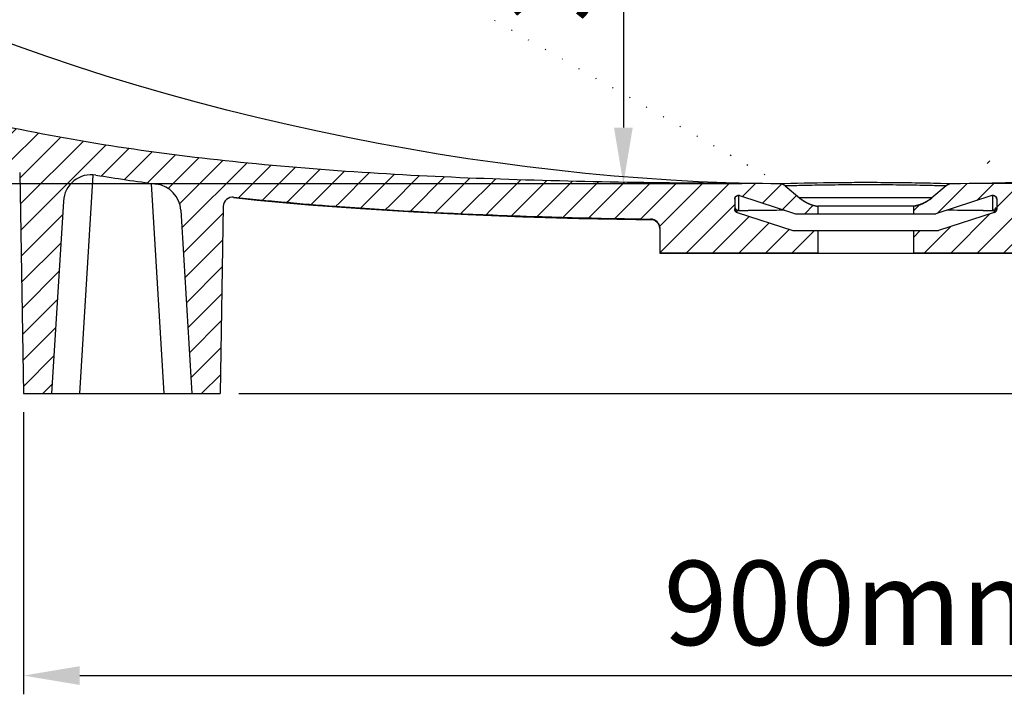
# Model space of a CAD drawing. Units: millimetres. Extents: x 17398 to 20459, y 6548 to 8545.
# Drawn here: x 18095 to 18621, y 6548 to 6908 of the extents above; entities that cross this region are included whole.
import ezdxf

# ---------------------------------------------------------------- set-up
doc = ezdxf.new("R2010")
doc.units = ezdxf.units.MM
doc.header["$LTSCALE"] = 0.3
doc.styles.get("Standard").update_dxf_attribs({"font": 'arial.ttf'})
doc.dimstyles.new('asaq-111', dxfattribs={"dimtxt": 45, "dimasz": 30, "dimexe": 10, "dimexo": 10, "dimgap": 10, "dimtad": 1, "dimdec": 0, "dimdsep": 46, "dimtxsty": 'Standard', "dimcen": 3, "dimclrd": 256, "dimclre": 256, "dimclrt": 256, "dimadec": 0, "dimazin": 0, "dimtfac": 1, "dimtdec": 0, "dimtmove": 0, "dimatfit": 3, "dimfxl": 0, "dimfrac": 2, "dimarcsym": 0})

# ---------------------------------------------------------------- blocks, each defined once
blk = doc.blocks.new('*D2')
at = {"lineweight": -2}
for p, q in [((17693.90767705286, 7268.544875440983), (17616.41674937481, 7268.544875440983)), ((17626.41674937481, 7238.544875440983), (17626.41674937481, 6850.603798115978)), ((18480.65779350387, 6820.603798115977), (17616.41674937481, 6820.603798115978))]:
    blk.add_line(p, q, dxfattribs=at)
for points in [[(17621.41674937481, 7238.544875440983), (17631.41674937481, 7238.544875440983), (17626.41674937481, 7268.544875440983)], [(17621.41674937481, 6850.603798115978), (17631.41674937481, 6850.603798115978), (17626.41674937481, 6820.603798115978)]]:
    blk.add_solid(points)
at = {"layer": 'Defpoints', "color": 0}
for p in [(17703.90767705286, 7268.544875440983), (17626.41674937481, 6820.603798115978), (18490.65779350387, 6820.603798115977)]:
    blk.add_point(p, dxfattribs=at)
at = {"insert": (17570.46518047986, 7021.777421856985), "char_height": 45, "attachment_point": 2, "rotation": 90}
blk.add_mtext('448mm', dxfattribs=at)
blk = doc.blocks.new('*D3')
at = {"lineweight": -2}
for p, q in [((17693.90767705286, 7268.544875440983), (17490.70871951577, 7268.544875440983)), ((17500.70871951577, 7238.544875440983), (17500.70871951577, 6738.544875440983)), ((18086.83365409088, 6708.544875440983), (17490.70871951577, 6708.544875440983))]:
    blk.add_line(p, q, dxfattribs=at)
for points in [[(17495.70871951577, 7238.544875440983), (17505.70871951577, 7238.544875440983), (17500.70871951577, 7268.544875440983)], [(17495.70871951577, 6738.544875440983), (17505.70871951577, 6738.544875440983), (17500.70871951577, 6708.544875440983)]]:
    blk.add_solid(points)
at = {"layer": 'Defpoints', "color": 0}
for p in [(17703.90767705286, 7268.544875440983), (17500.70871951577, 6708.544875440983), (18096.83365409088, 6708.544875440983)]:
    blk.add_point(p, dxfattribs=at)
at = {"insert": (17467.73293506829, 6988.544875440985), "char_height": 45, "attachment_point": 5, "rotation": 90}
blk.add_mtext('560mm', dxfattribs=at)
blk = doc.blocks.new('*D4')
at = {"lineweight": -2}
for p, q in [((18747.71526960384, 6813.544875440983), (18747.71526960384, 7031.174479806604)), ((18666.83365409088, 6783.544875440983), (18757.71526960384, 6783.544875440983)), ((18747.71526960384, 6708.544875440982), (18747.71526960384, 6783.544875440983)), ((18211.83365409088, 6708.544875440983), (18757.71526960384, 6708.544875440982)), ((18747.71526960384, 6678.544875440982), (18747.71526960384, 6648.544875440982))]:
    blk.add_line(p, q, dxfattribs=at)
for points in [[(18742.71526960384, 6813.544875440983), (18752.71526960384, 6813.544875440983), (18747.71526960384, 6783.544875440983)], [(18742.71526960384, 6678.544875440982), (18752.71526960384, 6678.544875440982), (18747.71526960384, 6708.544875440982)]]:
    blk.add_solid(points)
at = {"layer": 'Defpoints', "color": 0}
for p in [(18656.83365409088, 6783.544875440983), (18201.83365409088, 6708.544875440983), (18747.71526960384, 6708.544875440982)]:
    blk.add_point(p, dxfattribs=at)
at = {"insert": (18714.83157246878, 6937.359677623796), "char_height": 45, "attachment_point": 5, "rotation": 90}
blk.add_mtext('75mm', dxfattribs=at)
blk = doc.blocks.new('*D5')
at = {"lineweight": -2}
for p, q in [((18096.83365409088, 6698.544875440983), (18096.83365409088, 6547.864417950599)), ((18996.83365409088, 6698.544875440983), (18996.83365409088, 6547.864417950599)), ((18126.83365409088, 6557.864417950599), (18966.83365409088, 6557.864417950599))]:
    blk.add_line(p, q, dxfattribs=at)
for points in [[(18126.83365409088, 6562.864417950599), (18126.83365409088, 6552.864417950599), (18096.83365409088, 6557.864417950599)], [(18966.83365409088, 6562.864417950599), (18966.83365409088, 6552.864417950599), (18996.83365409088, 6557.864417950599)]]:
    blk.add_solid(points)
at = {"layer": 'Defpoints', "color": 0}
for p in [(18096.83365409088, 6708.544875440983), (18996.83365409088, 6708.544875440983), (18996.83365409088, 6557.864417950599)]:
    blk.add_point(p, dxfattribs=at)
at = {"insert": (18546.83365409088, 6590.840202398075), "char_height": 45, "attachment_point": 5}
blk.add_mtext('900mm', dxfattribs=at)
blk = doc.blocks.new('*D6')
at = {"lineweight": -2}
for p, q in [((18480.84323267385, 7209.07425856298), (18407.34674975861, 7209.074258562981)), ((18417.34674975861, 7179.074258562981), (18417.34674975861, 6850.603798115978)), ((18472.23237390263, 6820.603798115977), (18407.34674975861, 6820.603798115978))]:
    blk.add_line(p, q, dxfattribs=at)
for points in [[(18412.34674975861, 7179.074258562981), (18422.34674975861, 7179.074258562981), (18417.34674975861, 7209.074258562981)], [(18412.34674975861, 6850.603798115978), (18422.34674975861, 6850.603798115978), (18417.34674975861, 6820.603798115978)]]:
    blk.add_solid(points)
at = {"layer": 'Defpoints', "color": 0}
for p in [(18490.84323267385, 7209.07425856298), (18417.34674975861, 6820.603798115978), (18482.23237390263, 6820.603798115977)]:
    blk.add_point(p, dxfattribs=at)
at = {"insert": (18384.35561742573, 7014.839028339482), "char_height": 45, "attachment_point": 5, "rotation": 90}
blk.add_mtext('388mm', dxfattribs=at)

msp = doc.modelspace()

# ---------------------------------------------------------------- hatches: boundary and pattern name
h = msp.add_hatch()
h.set_pattern_fill('A', color=256, scale=10, angle=45, style=0, pattern_type=0)
h.set_pattern_definition([(45, (17180.45722247887, 4721.210803311982), (-7.071067812000001, 7.071067812000001), [])])
edge = h.paths.add_edge_path()
edge.add_line((19389.75963451687, 7268.544875440983), (19375.26237928587, 7268.544875440983))
edge.add_spline(control_points=[(19391.75821402387, 7266.469509980985), (19391.80369177589, 7267.675512076969), (19390.9665612879, 7268.544834702983), (19389.75970202588, 7268.544875439979)], knot_values=[0, 0, 0, 0, 1, 1, 1, 1], weights=[1, 0.7957787657, 0.7957787657, 1], degree=3, periodic=0)
edge.add_spline(control_points=[(19002.87900319588, 6831.41242525598), (19220.96933360686, 6876.615848859978), (19381.28604004686, 6988.771072508987), (19391.75828988786, 7266.469533093981)], knot_values=[0, 0, 0, 0, 1, 1, 1, 1], degree=3, periodic=0)
edge.add_arc((19003.8942602489, 6826.515958541984), 5.000632093999999, 101.7138425002, 178.9854501442)
edge.add_line((18998.89436505488, 6826.602927521979), (18996.83365409087, 6708.544875440979))
edge.add_line((18996.83365409088, 6708.544875440983), (18981.83365409088, 6708.544875440983))
edge.add_line((18975.54763481885, 6811.320382044987), (18981.83365409085, 6708.544875440987))
edge.add_arc((18960.57441250284, 6810.406125899974), 15.000978133, 3.494108590799999, 99.2483849549)
edge.add_arc((18760.9409940909, 8037.956077349978), 1228.67610203, 277.7098942931, 279.2368654047)
edge.add_arc((18927.7951634409, 6805.521485944979), 15.002080509, 97.73166065920002, 176.504077948)
edge.add_line((18912.82094878587, 6806.436278395982), (18906.83365409087, 6708.544875440983))
edge.add_line((18906.83365409088, 6708.544875440983), (18891.83365409088, 6708.544875440983))
edge.add_line((18890.0885351779, 6808.522671013985), (18891.8336540909, 6708.544875440985))
edge.add_arc((18885.08887475589, 6808.435965734987), 5.000376466, 1.0153956257, 96.0400105523)
edge.add_spline(control_points=[(18661.75859648085, 6801.732626667976), (18738.15482950088, 6802.87911139698), (18813.27550527686, 6805.858075582977), (18884.56272791888, 6813.40856941198)], knot_values=[0, 0, 0, 0, 1, 1, 1, 1], degree=3, periodic=0)
edge.add_arc((18661.83415964188, 6796.732707660982), 5.000532302, 90.8657124261, 180.0071814418)
edge.add_line((18656.83365409088, 6796.732092245978), (18656.83365409088, 6783.544875440978))
edge.add_line((18656.83365409088, 6783.544875440983), (18572.33365409088, 6783.544875440983))
edge.add_line((18572.33365409085, 6795.544875440975), (18572.33365409085, 6783.544875440975))
edge.add_line((18572.33365409085, 6795.544875440975), (18585.75911405385, 6795.544875440975))
edge.add_line((18615.45170288289, 6805.192582383987), (18585.75911405389, 6795.544875440986))
edge.add_spline(control_points=[(18616.83365409088, 6807.094737335983), (18616.83365409088, 6806.196681843985), (18616.30579052088, 6805.470139539977), (18615.45168914986, 6805.192624650977)], knot_values=[0, 0, 0, 0, 1, 1, 1, 1], weights=[1, 0.8726781065000001, 0.8726781065000001, 1], degree=3, periodic=0)
edge.add_line((18616.83365409088, 6812.352038214982), (18616.83365409088, 6807.094737335982))
edge.add_spline(control_points=[(18614.21562038889, 6814.254151253977), (18615.63027604285, 6814.713800738989), (18616.83365382388, 6813.839495194991), (18616.83365316284, 6812.352038214982)], knot_values=[0, 0, 0, 0, 1, 1, 1, 1], weights=[1, 0.7251900484, 0.7251900484, 1], degree=3, periodic=0)
edge.add_line((18614.21563108586, 6814.254118329978), (18584.33365409086, 6804.544875440978))
edge.add_line((18572.33365409085, 6804.544875440983), (18584.33365409085, 6804.544875440983))
edge.add_line((18572.33365409085, 6808.54487465798), (18572.33365409085, 6804.544875440981))
edge.add_spline(control_points=[(18582.12936419985, 6812.988503840987), (18579.31357123287, 6810.625772640977), (18575.96613208685, 6809.107273408978), (18572.33365409085, 6808.54487465798)], knot_values=[0, 0, 0, 0, 1, 1, 1, 1], weights=[1, 0.9754431853, 0.9754431853, 1], degree=3, periodic=0)
edge.add_line((18589.81085946888, 6819.434043687988), (18582.12936419988, 6812.988503840988))
edge.add_spline(control_points=[(18593.00951446989, 6820.603794948978), (18591.82708583286, 6820.600263270988), (18590.71655608286, 6820.194216931984), (18589.81071977087, 6819.434210004978)], knot_values=[0, 0, 0, 0, 1, 1, 1, 1], weights=[1, 0.9601407795, 0.9601407795, 1], degree=3, periodic=0)
edge.add_spline(control_points=[(19373.26384448187, 7266.620087848985), (19357.41897384886, 6845.43701936598), (18982.04960186587, 6821.792932268976), (18593.00954395186, 6820.603798204977)], knot_values=[0, 0, 0, 0, 1, 1, 1, 1], degree=3, periodic=0)
edge.add_spline(control_points=[(19375.26243806689, 7268.544870595988), (19374.12540946685, 7268.544987318981), (19373.30639543486, 7267.75628581198), (19373.26365130788, 7266.620060925985)], knot_values=[0, 0, 0, 0, 1, 1, 1, 1], weights=[1, 0.8134930868000001, 0.8134930868000001, 1], degree=3, periodic=0)
edge = h.paths.add_edge_path()
edge.add_line((17718.40492889489, 7268.544875440983), (17703.90767705289, 7268.544875440983))
edge.add_spline(control_points=[(17720.4035139909, 7266.62005555098), (17720.36077534186, 7267.756218167984), (17719.54183626987, 7268.544907510979), (17718.40487009386, 7268.544874129979)], knot_values=[0, 0, 0, 0, 1, 1, 1, 1], weights=[1, 0.8135093983, 0.8135093983, 1], degree=3, periodic=0)
edge.add_spline(control_points=[(18500.65776674784, 6820.603798197977), (18111.61770767588, 6821.792932167979), (17736.24833386688, 6845.437018488979), (17720.4034636679, 7266.620088689984)], knot_values=[0, 0, 0, 0, 1, 1, 1, 1], degree=3, periodic=0)
edge.add_spline(control_points=[(18503.8565938969, 6819.43421654498), (18502.95075518885, 6820.194222304979), (18501.84022344186, 6820.600266339987), (18500.65779371088, 6820.603794756988)], knot_values=[0, 0, 0, 0, 1, 1, 1, 1], weights=[1, 0.9601406996999999, 0.9601406996999999, 1], degree=3, periodic=0)
edge.add_line((18503.85644871189, 6819.434043687988), (18511.53794398089, 6812.988503840988))
edge.add_spline(control_points=[(18511.53794398086, 6812.988503840987), (18514.35373694787, 6810.625772640977), (18517.70117609386, 6809.107273408978), (18521.33365409088, 6808.54487465798)], knot_values=[0, 0, 0, 0, 1, 1, 1, 1], weights=[1, 0.9754431853, 0.9754431853, 1], degree=3, periodic=0)
edge.add_line((18521.33365409088, 6808.54487465798), (18521.33365409088, 6804.544875440981))
edge.add_line((18509.33365409088, 6804.544875440983), (18521.33365409088, 6804.544875440983))
edge.add_line((18479.45168462588, 6814.254115881982), (18509.33365409088, 6804.544875440983))
edge.add_spline(control_points=[(18476.83365437586, 6812.352013207981), (18476.83365417589, 6813.839470326981), (18478.03703220488, 6814.713775765988), (18479.45168799086, 6814.254126237984)], knot_values=[0, 0, 0, 0, 1, 1, 1, 1], weights=[1, 0.7251901318999999, 0.7251901318999999, 1], degree=3, periodic=0)
edge.add_line((18476.83365409088, 6812.352013207981), (18476.83365409088, 6807.094725349981))
edge.add_spline(control_points=[(18478.21561931988, 6805.192612570974), (18477.36151778785, 6805.470127369977), (18476.83365409088, 6806.196669733976), (18476.83365409088, 6807.094725349985)], knot_values=[0, 0, 0, 0, 1, 1, 1, 1], weights=[1, 0.8726780768000001, 0.8726780768000001, 1], degree=3, periodic=0)
edge.add_line((18478.21560910888, 6805.192581145982), (18507.90819412788, 6795.544875440983))
edge.add_line((18507.90819412787, 6795.544875440975), (18521.33365409087, 6795.544875440975))
edge.add_line((18521.33365409088, 6795.544875440975), (18521.33365409088, 6783.544875440975))
edge.add_line((18521.33365409088, 6783.544875440983), (18436.83365409088, 6783.544875440983))
edge.add_line((18436.83365409088, 6796.732092245978), (18436.83365409088, 6783.544875440978))
edge.add_arc((18431.83315392889, 6796.732709711987), 5.00053148, 359.9927950615, 449.1343489636)
edge.add_spline(control_points=[(18209.10457894488, 6813.40856955098), (18280.39180161187, 6805.858075657985), (18355.51247743788, 6802.879111434982), (18431.90871052188, 6801.732626685984)], knot_values=[0, 0, 0, 0, 1, 1, 1, 1], degree=3, periodic=0)
edge.add_arc((18208.57843356885, 6808.435991557986), 5.000373765999999, 83.9600114436, 178.9849354798)
edge.add_line((18203.57877346189, 6808.522697264985), (18201.83365409089, 6708.544875440985))
edge.add_line((18186.83365409088, 6708.544875440983), (18201.83365409088, 6708.544875440983))
edge.add_line((18180.84636207786, 6806.436234541981), (18186.83365409086, 6708.544875440982))
edge.add_arc((18165.87214763989, 6805.521439815982), 15.002092396, 3.4959307767, 82.26837400849999)
edge.add_arc((18332.72631408685, 8037.956077329976), 1228.67610201, 260.7631345953, 262.2901057068)
edge.add_arc((18133.09289505886, 6810.406119196983), 15.000980125, 80.75161903580002, 176.505891116)
edge.add_line((18118.11967295586, 6811.320375405981), (18111.83365409086, 6708.544875440982))
edge.add_line((18096.83365409088, 6708.544875440983), (18111.83365409088, 6708.544875440983))
edge.add_line((18094.77294323887, 6826.602921040978), (18096.83365409087, 6708.544875440978))
edge.add_arc((18089.77304863287, 6826.515952868986), 5.000633033, 1.014546108, 78.2861101882)
edge.add_spline(control_points=[(17701.9090183239, 7266.469532276986), (17712.38126849686, 6988.771071019977), (17872.69797625288, 6876.615847789975), (18090.78830797589, 6831.412424636977)], knot_values=[0, 0, 0, 0, 1, 1, 1, 1], degree=3, periodic=0)
edge.add_spline(control_points=[(17703.90760614988, 7268.544875440983), (17702.7007292409, 7268.544856414979), (17701.86357898786, 7267.675528324982), (17701.90905822287, 7266.469508625984)], knot_values=[0, 0, 0, 0, 1, 1, 1, 1], weights=[1, 0.7957742836, 0.7957742836, 1], degree=3, periodic=0)

# ---------------------------------------------------------------- linework, layer by layer
for p, q in [((18094.77294323887, 6826.602921040978), (18096.83365409088, 6708.544875440983)), ((18094.77294323887, 6826.602921040978), (18096.83365409088, 6708.544875440983)), ((18133.93673307486, 6825.136626912981), (18126.80567606687, 6708.544875440983)), ((18165.00853882788, 6820.591960228981), (18171.86163211387, 6708.544875440983)), ((18506.89660711389, 6820.715130871979), (18500.65779222987, 6820.603798188984)), ((18503.85644871189, 6819.434043687988), (18511.53794398086, 6812.988503840987)), ((18503.85644871189, 6819.434043687988), (18511.53794398086, 6812.988503840987)), ((18589.81085946888, 6819.434043687988), (18582.12936419985, 6812.988503840987)), ((18589.81085946888, 6819.434043687988), (18582.12936419985, 6812.988503840987)), ((18593.00951467786, 6820.603798115977), (18586.75100408989, 6820.715500708977)), ((18478.81477161488, 6814.332895554982), (18478.81604514987, 6811.367034890982)), ((18479.45168462588, 6814.254115881982), (18509.33365409088, 6804.544875440983)), ((18479.45168462588, 6814.254115881982), (18509.33365409088, 6804.544875440983)), ((18614.21563108586, 6814.254118329978), (18584.33365409088, 6804.544875440983)), ((18614.21563108586, 6814.254118329978), (18584.33365409088, 6804.544875440983)), ((18614.85036015787, 6809.603889743981), (18614.85253563488, 6814.334725425988)), ((18118.11967295586, 6811.320375405981), (18111.83365409088, 6708.544875440983)), ((18118.11967295586, 6811.320375405981), (18111.83365409088, 6708.544875440983)), ((18203.57877346189, 6808.522697264985), (18201.83365409088, 6708.544875440983)), ((18203.57877346189, 6808.522697264985), (18201.83365409088, 6708.544875440983)), ((18476.83365409088, 6812.352013207981), (18476.83365409088, 6807.094725349985)), ((18476.83365409088, 6812.352013207981), (18476.83365409088, 6807.094725349985)), ((18478.81604514987, 6811.367034890982), (18478.81657420189, 6810.302200006978)), ((18478.81657420189, 6810.302200006978), (18478.81954735189, 6806.391986421981)), ((18582.12936419985, 6812.988503840987), (18511.53794398086, 6812.988503840987)), ((18521.33365409088, 6808.54487465798), (18521.33365409088, 6804.544875440983)), ((18572.33365409085, 6808.54487465798), (18521.33365409088, 6808.54487465798)), ((18521.33365409088, 6808.54487465798), (18521.33365409088, 6804.544875440983)), ((18572.33365409085, 6808.54487465798), (18572.33365409085, 6804.544875440983)), ((18572.33365409085, 6808.54487465798), (18572.33365409085, 6804.544875440983)), ((18614.8486862889, 6807.118494722979), (18614.84990804587, 6808.821208488984)), ((18614.84990804587, 6808.821208488984), (18614.85036015787, 6809.603889743981)), ((18616.83365409088, 6812.352038214982), (18616.83365409088, 6807.094737335983)), ((18616.83365409088, 6812.352038214982), (18616.83365409088, 6807.094737335983)), ((18180.84636207786, 6806.436234541981), (18186.83365409088, 6708.544875440983)), ((18180.84636207786, 6806.436234541981), (18186.83365409088, 6708.544875440983)), ((18478.21560910888, 6805.192581145982), (18478.24727545385, 6806.38534021898)), ((18478.21560910888, 6805.192581145982), (18507.90819412787, 6795.544875440975)), ((18478.21560910888, 6805.192581145982), (18507.90819412787, 6795.544875440975)), ((18478.82220728789, 6806.368572648988), (18478.25455772187, 6806.38571152698)), ((18509.33365409088, 6804.544875440983), (18521.33365409088, 6804.544875440983)), ((18509.33365409088, 6804.544875440983), (18584.33365409088, 6804.544875440983)), ((18572.33365409085, 6804.544875440983), (18584.33365409088, 6804.544875440983)), ((18615.45170288289, 6805.192582383987), (18585.75911405386, 6795.544875440975)), ((18615.45170288289, 6805.192582383987), (18585.75911405386, 6795.544875440975)), ((18614.84768975186, 6806.365753930981), (18614.8486862889, 6807.118494722979)), ((18615.42003272189, 6806.385340224982), (18615.45130903387, 6805.206672618982)), ((18436.83365409088, 6796.732092245978), (18436.83365409088, 6783.544875440983)), ((18436.83365409088, 6796.732092245978), (18436.83365409088, 6783.544875440983)), ((18507.90819412787, 6795.544875440975), (18521.33365409088, 6795.544875440975)), ((18507.90819412787, 6795.544875440975), (18585.75911405386, 6795.544875440975)), ((18521.33365409088, 6795.544875440975), (18521.33365409088, 6783.544875440983)), ((18521.33365409088, 6795.544875440975), (18521.33365409088, 6783.544875440983)), ((18572.33365409085, 6795.544875440975), (18572.33365409085, 6783.544875440983)), ((18572.33365409085, 6795.544875440975), (18585.75911405386, 6795.544875440975)), ((18572.33365409085, 6795.544875440975), (18572.33365409085, 6783.544875440983)), ((18521.33365409088, 6783.544875440983), (18436.83365409088, 6783.544875440983)), ((18436.83365409088, 6783.544875440983), (18656.83365409088, 6783.544875440983)), ((18656.83365409088, 6783.544875440983), (18572.33365409085, 6783.544875440983)), ((18096.83365409088, 6708.544875440983), (18111.83365409088, 6708.544875440983)), ((18096.83365409088, 6708.544875440983), (18201.83365409088, 6708.544875440983)), ((18186.83365409088, 6708.544875440983), (18201.83365409088, 6708.544875440983))]:
    msp.add_line(p, q)
for points in [[(18209.10501638288, 6813.172306577982), (18221.69527606986, 6811.878184158983), (18249.04314100888, 6809.398069326986), (18276.92246085088, 6807.29302405198), (18305.30794347389, 6805.538319006979), (18334.17276156085, 6804.107735231979), (18363.59815940188, 6802.969800490975), (18393.55680422587, 6802.097970742981), (18424.02387699188, 6801.463173224978), (18433.33274063285, 6801.317029611981)], [(18436.5527822889, 6798.375934990976), (18436.74620509689, 6797.65891198299), (18436.83086676686, 6796.900420059976), (18436.83372454287, 6796.73221959999)]]:
    msp.add_lwpolyline(points)
for centre, radius, start, end in [((18133.09444432889, 6810.403899421975), 15.002793309, 80.75882123192795, 176.4977901341099), ((18133.09289505886, 6810.406119196983), 15.000980125, 80.75161903587687, 176.505891115999), ((18332.72631408685, 8037.956077329976), 1228.67610201, 260.7631345952095, 262.2901057067766), ((18332.68934102289, 8037.707896264978), 1228.425204287, 260.7629787209704, 262.2902615971645), ((18165.8722149719, 6805.521366822986), 15.002092653, 3.496224715094322, 82.26866633060217), ((18165.87214763989, 6805.521439815982), 15.002092396, 3.495930776675597, 82.26837400850764), ((18500.6428736349, 6815.603834778982), 4.999982238999999, 50.003087014317, 89.82902766508718), ((18593.02444835287, 6815.603834334981), 4.999982917000001, 90.17113053854054, 129.9970309321216), ((18478.83365409088, 6812.352013476981), 1.999999714, 71.99999999980679, 180.0000077048069), ((18614.83365409085, 6812.352039103987), 1.999999072, 359.9999745374934, 108.0000000001932), ((18208.57839492388, 6808.43595729198), 5.000373821, 83.95961241511404, 178.9845350653267), ((18208.57843356885, 6808.435991557986), 5.000373765999999, 83.96001144370241, 178.9849354797838), ((18524.39369732488, 6828.309391737983), 20, 229.9999956993003, 261.199053478022), ((18569.27361085589, 6828.309391737983), 20, 278.8009465219779, 310.0000043006997), ((18478.83365409088, 6807.094725349985), 2, 180.0000000002919, 251.999976440158), ((18478.82902578189, 6808.28878650498), 1.990322123, 244.8664134301096, 253.0052774272044), ((18478.83548300588, 6808.344747598983), 1.976226769, 259.4776031091545, 269.5527506838819), ((18484.57339614487, 7025.728921776974), 219.435728501, 268.4981635051579, 269.4517607267388), ((18486.08740703485, 7151.099613161985), 344.815310596, 269.3995287722651, 269.6493291560859), ((18607.57745198187, 7151.314584139976), 345.030291079, 270.350932432556, 270.5991545936031), ((18609.08961008087, 7025.951433680983), 219.658274423, 270.5466867185663, 271.5018658820881), ((18613.26201852589, 6872.695817298978), 66.345583087, 271.3624618543342, 271.8639811861665), ((18614.83182523589, 6808.344786597978), 1.976227943, 270.4472398215991, 280.5222655387312), ((18614.83828227187, 6808.288773982984), 1.990322037, 286.9948322498331, 295.1337511932319), ((18614.83365409085, 6807.094737335983), 2, 288.0000322474755, 359.9999999985824), ((18431.83315392889, 6796.732709711987), 5.00053148, 359.9927950615016, 89.13434896357738), ((18431.87743883987, 6796.753355290983), 4.951646520000001, 20.02722316982464, 28.07883987747335), ((18431.81543334888, 6796.72588115898), 5.018485369, 4.361513445095027, 20.01061386361615), ((18431.89259177586, 6796.731373342978), 4.941132728, 0.00820449325357075, 4.366053894906346)]:
    msp.add_arc(centre, radius, start, end)
for points, start_tangent, end_tangent in [([(18500.65776674784, 6820.603798197977), (17720.4034636679, 7266.620088689984)], (-0.9999953286771046, 0.003056570622421479), (-0.03759331967094973, 0.9992931213193244)), ([(18500.65776674784, 6820.603798197977), (18356.08405370687, 6822.83488532698), (18216.84494184187, 6831.566640233987), (18086.99340558887, 6851.19457891198), (17970.58241938087, 6886.114217356984), (17871.66495764986, 6940.721071562979), (17794.29399483188, 7019.41065752398), (17742.52250535987, 7126.578491234979), (17720.4034636679, 7266.620088689984)], (-0.9999953286771048, 0.003056570622342803), (-0.03759331967068746, 0.9992931213193343)), ([(19373.26384448187, 7266.620087848985), (18593.00954395186, 6820.603798204977)], (-0.03759332085235254, -0.9992931212748801), (-0.9999953286763408, -0.003056570872274393)), ([(19373.26384448187, 7266.620087848985), (19351.14480272689, 7126.578490927985), (19299.37331336987, 7019.410657553979), (19222.0023508099, 6940.72107176998), (19123.08488944688, 6886.114217619981), (19006.67390367985, 6851.194579145982), (18876.8223679089, 6831.566640389983), (18737.58325653287, 6822.834885395985), (18593.00954395186, 6820.603798204977)], (-0.03759332085260324, -0.9992931212748707), (-0.9999953286763408, -0.003056570872301336)), ([(18503.8565938969, 6819.43421654498), (18503.77418234787, 6819.501876355987), (18503.69004899787, 6819.567992280981), (18503.60423572786, 6819.632501673981), (18503.51678735786, 6819.695343339978), (18503.42775159187, 6819.756457703983), (18503.33717894088, 6819.815786975983), (18503.24512264886, 6819.873275311978), (18503.15163858989, 6819.928868973979), (18503.05678517386, 6819.982516483988), (18502.96062322686, 6820.034168763983), (18502.86321586787, 6820.083779282986), (18502.76462837588, 6820.131304183984), (18502.66492804687, 6820.176702406987), (18502.56418404187, 6820.219935807976), (18502.46246722885, 6820.260969256984), (18502.35985001989, 6820.29977073298), (18502.25640619386, 6820.336311410983), (18502.15221072585, 6820.370565727981), (18502.04733960086, 6820.402511444978), (18501.94186963487, 6820.432129693976), (18501.83587828287, 6820.459405012984), (18501.72944345386, 6820.484325370986), (18501.62264331887, 6820.506882173986), (18501.51555612686, 6820.527070265985), (18501.40826001388, 6820.544887913982), (18501.30083281785, 6820.56033678198), (18501.19335190189, 6820.57342189098), (18501.08589396987, 6820.584151572979), (18500.9785348989, 6820.592537406979), (18500.87134956886, 6820.598594145982), (18500.76441170188, 6820.60233964398), (18500.65779371088, 6820.603794756988)], (-0.7660790744888637, 0.6427463353690057), (-0.9999955477850672, 0.002984025811510405)), ([(18546.83365409088, 6820.002183526982), (18530.28890635187, 6819.90056260898), (18522.85166165489, 6819.794823330982), (18516.35830508589, 6819.679181356982), (18511.04663447486, 6819.573925976978), (18507.1055626639, 6819.494470088977), (18504.67779934089, 6819.44813986798), (18503.85644871189, 6819.434043687988)], (-0.9999999961340171, -8.793159708400959e-05), (-0.9551362452907303, 0.2961667654074746)), ([(18546.83365409088, 6821.169443511973), (18534.86445172387, 6821.12285643098), (18506.89660711389, 6820.715130871979)], (-0.9999999996757521, -2.546557867512176e-05), (-0.9998234111679442, -0.01879219200881843)), ([(18586.75100408989, 6820.715500708977), (18579.44131264585, 6820.850155120987), (18546.83365409088, 6821.169443511973)], (-0.9998233998247007, 0.01879279550725462), (-0.9999999996817132, 2.523041411835251e-05)), ([(18589.81085946888, 6819.434043687988), (18588.98948681288, 6819.44813896798), (18586.56168966787, 6819.494475214984), (18582.62059669287, 6819.573928762979), (18577.30892271188, 6819.679182360984), (18570.81557035987, 6819.79482477798), (18563.37831875688, 6819.90056170698), (18546.83365409088, 6820.002183526982)], (-0.9552032102459999, -0.2959507174104098), (-0.9999999962065327, 8.710301203192279e-05)), ([(18593.00951446989, 6820.603794948978), (18592.90289657188, 6820.602339544983), (18592.79595880586, 6820.598593757984), (18592.68877358289, 6820.592536732978), (18592.58141462688, 6820.584150618984), (18592.47395681587, 6820.573420658979), (18592.36647602788, 6820.560335276985), (18592.25904896687, 6820.544886140984), (18592.15175299387, 6820.527068228979), (18592.04466594788, 6820.506879878982), (18591.93786596588, 6820.484322822982), (18591.83143129386, 6820.459402217983), (18591.72544010487, 6820.432126655987), (18591.6199703069, 6820.402508170979), (18591.51509935487, 6820.370562223981), (18591.41090406387, 6820.336307683976), (18591.30746041887, 6820.299766787984), (18591.20484339487, 6820.260965099982), (18591.10312677085, 6820.219931446978), (18591.00238295787, 6820.176697846977), (18590.90268282287, 6820.131299431983), (18590.80409552887, 6820.08377434598), (18590.70668836986, 6820.034163648985), (18590.61052662486, 6819.982511195982), (18590.51567341288, 6819.92886352198), (18590.42218955987, 6819.873269699981), (18590.33013347388, 6819.815781211977), (18590.23956103084, 6819.756451794981), (18590.15052547288, 6819.695337291983), (18590.06307731287, 6819.632495492982), (18589.97726425185, 6819.567985973978), (18589.89313111088, 6819.501869928981), (18589.81071977087, 6819.434210004978)], (-0.9999955395416522, -0.002986787036273245), (-0.7660777513869335, -0.642747912349733)), ([(18476.83365437586, 6812.352013207981), (18476.83381519286, 6812.37737564798), (18476.83430174689, 6812.402896312984), (18476.83512015388, 6812.428570391983), (18476.83627647988, 6812.454392856986), (18476.83777673388, 6812.480358458984), (18476.83962685987, 6812.506461729981), (18476.84183272987, 6812.532696976983), (18476.84440013388, 6812.559058283981), (18476.84733476886, 6812.585539512978), (18476.85064223586, 6812.612134298981), (18476.85432802688, 6812.638836055981), (18476.8583975159, 6812.665637972985), (18476.86285595185, 6812.692533014984), (18476.86770844591, 6812.719513928985), (18476.87295996587, 6812.746573238977), (18476.87861532185, 6812.773703255983), (18476.88467916189, 6812.800896071984), (18476.89115595788, 6812.828143567984), (18476.89805000089, 6812.855437419983), (18476.90536538488, 6812.882769094986), (18476.91310600287, 6812.910129863982), (18476.92127553388, 6812.937510798978), (18476.92987743489, 6812.964902784983), (18476.93891493187, 6812.992296523984), (18476.94839100985, 6813.01968253698), (18476.95830840085, 6813.04705117598), (18476.96866958289, 6813.074392630982), (18476.9794767609, 6813.101696934975), (18476.99073186686, 6813.128953972979), (18477.00243654687, 6813.156153492981), (18477.01459215488, 6813.183285112975), (18477.02719974486, 6813.210338331979), (18477.04026006287, 6813.237302536976), (18477.05377354086, 6813.264167019983), (18477.06774028987, 6813.29092098398), (18477.08216009388, 6813.317553552983), (18477.09703240587, 6813.344053788986), (18477.11235633885, 6813.370410701975), (18477.12813066688, 6813.39661326098), (18477.14435381486, 6813.422650406983), (18477.16102385987, 6813.44851106898), (18477.17813852589, 6813.474184173976), (18477.19569518289, 6813.499658663985), (18477.21369084288, 6813.524923505976), (18477.23212216288, 6813.549967708985), (18477.25098543789, 6813.574780336983), (18477.27027660885, 6813.599350523977), (18477.2899912599, 6813.623667487978), (18477.31012461687, 6813.647720542986), (18477.33067155586, 6813.671499118982), (18477.35162660285, 6813.694992770981), (18477.3729839359, 6813.718191194983), (18477.39473739386, 6813.74108424398), (18477.41688047585, 6813.76366193998), (18477.4394063529, 6813.785914485985), (18477.46230786986, 6813.807832284978), (18477.48557755587, 6813.829405947976), (18477.50920762788, 6813.850626310983), (18477.53319000485, 6813.871484443984), (18477.5575163099, 6813.891971665989), (18477.58217788686, 6813.912079554984), (18477.60716580486, 6813.93179996298), (18477.63247087187, 6813.951125021982), (18477.6580836449, 6813.970047155979), (18477.68399444385, 6813.988559092979), (18477.71019335988, 6814.006653873979), (18477.73667027088, 6814.024324858978), (18477.76341485488, 6814.041565735986), (18477.79041659989, 6814.058370530978), (18477.81766482285, 6814.074733612988), (18477.8451486789, 6814.090649697975), (18477.87285717786, 6814.106113858988), (18477.90077919987, 6814.121121527985), (18477.92890350588, 6814.135668498982), (18477.95721875687, 6814.149750933984), (18477.98571352588, 6814.163365363982), (18478.01437631587, 6814.176508690989), (18478.04319557091, 6814.189178190982), (18478.07215969186, 6814.201371510988), (18478.10125705486, 6814.213086672988), (18478.13047602188, 6814.22432206898), (18478.15980495687, 6814.235076460975), (18478.18923223988, 6814.24534898298), (18478.2187462819, 6814.255139127979), (18478.24833553887, 6814.264446756986), (18478.27798852188, 6814.273272083979), (18478.30769381786, 6814.281615676979), (18478.33744009488, 6814.289478451976), (18478.36721611986, 6814.296861665987), (18478.39701076786, 6814.303766910985), (18478.42681303687, 6814.310196107976), (18478.45661205589, 6814.316151496985), (18478.48639709788, 6814.321635632981), (18478.51615759186, 6814.326651375983), (18478.54588312688, 6814.331201878982), (18478.57556346987, 6814.335290585981), (18478.60518856885, 6814.338921215984), (18478.63474856189, 6814.342097758979), (18478.66423378687, 6814.344824460984), (18478.69363478987, 6814.347105818984), (18478.72294232689, 6814.348946565982), (18478.75214737686, 6814.350351664982), (18478.78124114289, 6814.351326293976), (18478.81021505789, 6814.351875839982), (18478.83906079087, 6814.352005882976), (18478.86777025188, 6814.351722191985), (18478.89633559287, 6814.351030706983), (18478.92474921289, 6814.349937533983), (18478.95300375886, 6814.348448928986), (18478.98109213088, 6814.346571292977), (18479.0090074809, 6814.344311156981), (18479.03674321488, 6814.341675172976), (18479.06429299587, 6814.338670103987), (18479.09165073888, 6814.335302811984), (18479.11881061588, 6814.331580250977), (18479.14576705388, 6814.327509453988), (18479.17251473386, 6814.323097524977), (18479.19904858587, 6814.318351626987), (18479.22536379486, 6814.313278977987), (18479.25145579287, 6814.307886835983), (18479.27732025887, 6814.30218249198), (18479.3029531129, 6814.296173265977), (18479.32835051985, 6814.289866489986), (18479.35350888089, 6814.283269506983), (18479.37842482884, 6814.276389661974), (18479.40309523186, 6814.269234289985), (18479.42751718088, 6814.261810713988), (18479.45168799086, 6814.254126237984)], (-1.344224051601203e-07, 0.999999999999991), (0.9510565162989011, -0.3090169943634137)), ([(18614.21562038889, 6814.254151253977), (18614.23979119386, 6814.261835728978), (18614.26421313689, 6814.269259301976), (18614.28888353487, 6814.276414672984), (18614.31379947887, 6814.283294516981), (18614.33895783388, 6814.289891497976), (18614.36435523588, 6814.296198272985), (18614.3899880859, 6814.302207497984), (18614.41585254591, 6814.307911838981), (18614.44194453888, 6814.313303979989), (18614.46825974388, 6814.318376627985), (18614.49479359089, 6814.323122523982), (18614.52154126589, 6814.327534452985), (18614.54849769888, 6814.331605247988), (18614.57565757187, 6814.335327807983), (18614.60301530987, 6814.338695097978), (18614.63056508487, 6814.341700166982), (18614.65830081489, 6814.344336148986), (18614.6862161599, 6814.346596283985), (18614.71430452689, 6814.34847391899), (18614.74255906887, 6814.349962521979), (18614.77097268289, 6814.351055693982), (18614.79953801987, 6814.351747177987), (18614.82824747587, 6814.352030867982), (18614.85709320489, 6814.35190082298), (18614.88606711489, 6814.351351275976), (18614.91516087487, 6814.350376645985), (18614.94436592088, 6814.348971545982), (18614.97367345289, 6814.34713079798), (18615.00307445085, 6814.344849437979), (18615.03255967188, 6814.342122734985), (18615.06211965988, 6814.338946190977), (18615.09174475388, 6814.335315558981), (18615.1214250919, 6814.331226850978), (18615.15115062287, 6814.326676346975), (18615.18091111086, 6814.321660602976), (18615.21069614889, 6814.316176464979), (18615.24049516287, 6814.31022107498), (18615.27029742688, 6814.303791875982), (18615.30009206987, 6814.29688662998), (18615.32986808984, 6814.289503413982), (18615.35961436186, 6814.281640637981), (18615.3893196529, 6814.273297043977), (18615.41897263189, 6814.264471714983), (18615.44856188286, 6814.255164084987), (18615.47807591988, 6814.24537393798), (18615.50750319788, 6814.235101414984), (18615.53683212787, 6814.224347020981), (18615.56605108987, 6814.213111623978), (18615.59514844787, 6814.201396459977), (18615.62411256388, 6814.189203138982), (18615.65293181286, 6814.176533636981), (18615.68159459787, 6814.16339030798), (18615.71008936188, 6814.149775876986), (18615.73840460688, 6814.135693439983), (18615.76652890787, 6814.121146466985), (18615.79445092389, 6814.106138796984), (18615.82215941689, 6814.090674633984), (18615.84964326787, 6814.074758546982), (18615.87689148486, 6814.05839546399), (18615.90389322388, 6814.041590666982), (18615.93063780185, 6814.024349787987), (18615.95711470686, 6814.006678801985), (18615.98331361689, 6813.988584019988), (18616.00922440886, 6813.97007208098), (18616.03483717688, 6813.951149944982), (18616.06014223688, 6813.931824884983), (18616.08513014889, 6813.912104475983), (18616.10979171886, 6813.891996584987), (18616.13411801786, 6813.871509360981), (18616.15810038688, 6813.850651226983), (18616.18173045287, 6813.829430862987), (18616.20500013189, 6813.807857197988), (18616.22790164186, 6813.785939397983), (18616.25042751187, 6813.763686850989), (18616.27257058688, 6813.741109153985), (18616.29432403689, 6813.718216103984), (18616.31568136284, 6813.695017678978), (18616.33663640186, 6813.671524025982), (18616.35718333389, 6813.647745448981), (18616.37731668385, 6813.623692392985), (18616.39703132687, 6813.599375427979), (18616.41632248988, 6813.574805240985), (18616.43518575787, 6813.549992611983), (18616.45361706885, 6813.524948407985), (18616.47161272186, 6813.499683565986), (18616.48916937088, 6813.474209075985), (18616.50628402887, 6813.448535970982), (18616.52295406588, 6813.422675308977), (18616.53917720486, 6813.396638162982), (18616.55495152489, 6813.370435603983), (18616.57027544986, 6813.344078691984), (18616.58514775286, 6813.317578454984), (18616.59956754887, 6813.290945886978), (18616.61353428886, 6813.264191923978), (18616.62704775785, 6813.237327441982), (18616.64010806786, 6813.210363236985), (18616.65271564887, 6813.183310019982), (18616.66487124885, 6813.156178400985), (18616.67657591988, 6813.128978881987), (18616.6878310169, 6813.101721845984), (18616.69863818685, 6813.074417542981), (18616.70899935887, 6813.047076089986), (18616.71891674187, 6813.019707451984), (18616.72839281088, 6812.992321440981), (18616.73743029888, 6812.964927704985), (18616.74603219089, 6812.937535720981), (18616.75420171386, 6812.910154787985), (18616.76194232286, 6812.882794021987), (18616.76925769789, 6812.855462349982), (18616.77615173187, 6812.828168500981), (18616.78262851987, 6812.800921006981), (18616.78869235088, 6812.773728193986), (18616.79434769787, 6812.746598180982), (18616.7995992089, 6812.719538873987), (18616.8044516939, 6812.692557963981), (18616.80891012188, 6812.665662924979), (18616.81297960287, 6812.638861011977), (18616.81666538486, 6812.612159259983), (18616.81997284386, 6812.585564476978), (18616.82290747089, 6812.55908325298), (18616.82547486489, 6812.532721948979), (18616.82768072688, 6812.506486706983), (18616.82953084487, 6812.480383440985), (18616.83103109087, 6812.454417842981), (18616.83218740887, 6812.428595382984), (18616.83300580789, 6812.402921308983), (18616.83349235388, 6812.377400649983), (18616.83365316284, 6812.352038214982)], (0.9510565162740602, 0.3090169944398663), (-4.443665722756126e-07, -0.9999999999999013)), ([(18209.10457894488, 6813.40856955098), (18431.90871052188, 6801.732626685984)], (0.994437603362656, -0.1053273612046607), (0.9998874127195286, -0.01500539519797079)), ([(18209.10457894488, 6813.40856955098), (18263.24880128886, 6808.560063284984), (18431.90871052188, 6801.732626685984)], (0.9944376033627041, -0.1053273612042064), (0.9998874127195171, -0.01500539519873803)), ([(18476.83365409088, 6808.368521536979), (18478.47458473989, 6806.401753855987)], (-2.487261488284651e-05, -0.9999999996906767), (0.9833314295556443, -0.1818221648976077)), ([(18511.53794398086, 6812.988503840987), (18511.66721932587, 6812.880951837988), (18511.79754032489, 6812.774372303977), (18511.92889631889, 6812.668779988986), (18512.06127638288, 6812.564189493985), (18512.19466931888, 6812.460615264981), (18512.32906366789, 6812.358071581979), (18512.46444770388, 6812.256572561981), (18512.60080944689, 6812.156132144979), (18512.73813665388, 6812.056764090981), (18512.87641683486, 6811.958481973985), (18513.01563724689, 6811.86129917898), (18513.15578490088, 6811.765228889979), (18513.29684656585, 6811.670284092981), (18513.43880877487, 6811.57647756098), (18513.58165782387, 6811.48382185698), (18513.7253797779, 6811.392329323988), (18513.86996047987, 6811.302012079979), (18514.01538554986, 6811.212882015987), (18514.16164038886, 6811.124950784988), (18514.30871018986, 6811.038229805979), (18514.45657993687, 6810.952730249979), (18514.60523441187, 6810.868463041983), (18514.75465820087, 6810.785438851986), (18514.90483569686, 6810.703668094984), (18515.05575110987, 6810.623160921985), (18515.20738846486, 6810.543927219982), (18515.35973161584, 6810.465976605979), (18515.51276424489, 6810.389318422984), (18515.66646987185, 6810.313961735979), (18515.82083185686, 6810.239915329979), (18515.97583341185, 6810.16718770598), (18516.13145760089, 6810.095787076987), (18516.28768734887, 6810.025721365981), (18516.44450544688, 6809.956998202981), (18516.60189456187, 6809.889624917983), (18516.7598372369, 6809.823608547982), (18516.91831590389, 6809.75895582398), (18517.07731288587, 6809.695673174983), (18517.23681040487, 6809.633766724977), (18517.39679058886, 6809.573242289984), (18517.55723547889, 6809.514105375982), (18517.71812703388, 6809.456361177976), (18517.87944713887, 6809.400014579982), (18518.04117761087, 6809.345070149984), (18518.20330020788, 6809.291532143981), (18518.36579663289, 6809.239404500981), (18518.52864854087, 6809.188690841978), (18518.69183754886, 6809.139394474982), (18518.85534523687, 6809.091518386982), (18519.01915316089, 6809.04506524998), (18519.18324285786, 6809.000037418979), (18519.34759584785, 6808.956436927978), (18519.51219364788, 6808.914265498986), (18519.67701777385, 6808.873524532975), (18519.84204974887, 6808.834215118981), (18520.00727110988, 6808.796338028982), (18520.17266341488, 6808.759893720986), (18520.33820824788, 6808.724882340977), (18520.50388722686, 6808.691303721987), (18520.66968200987, 6808.65915738998), (18520.83557429988, 6808.628442559982), (18521.00154585487, 6808.599158141982), (18521.16757849188, 6808.571302740982), (18521.33365409088, 6808.54487465798)], (0.7660443948512807, -0.6427876672097369), (0.9882258539971213, -0.1530021617221808)), ([(18582.12936419985, 6812.988503840987), (18582.00008885487, 6812.880951837988), (18581.86976785687, 6812.774372303977), (18581.73841186188, 6812.668779988986), (18581.60603179788, 6812.564189493985), (18581.47263886189, 6812.460615264981), (18581.33824451387, 6812.358071581979), (18581.20286047689, 6812.256572561981), (18581.06649873487, 6812.156132144979), (18580.92917152686, 6812.056764090981), (18580.79089134588, 6811.958481973985), (18580.65167093489, 6811.86129917898), (18580.51152328087, 6811.765228889979), (18580.37046161486, 6811.670284092981), (18580.22849940587, 6811.57647756098), (18580.08565035785, 6811.48382185698), (18579.94192840287, 6811.392329323988), (18579.79734770086, 6811.302012079979), (18579.65192263189, 6811.212882015987), (18579.50566779188, 6811.124950784988), (18579.35859799085, 6811.038229805979), (18579.2107282439, 6810.952730249979), (18579.06207376887, 6810.868463041983), (18578.91264998089, 6810.785438851986), (18578.76247248385, 6810.703668094984), (18578.61155707086, 6810.623160921985), (18578.45991971588, 6810.543927219982), (18578.30757656487, 6810.465976605979), (18578.15454393587, 6810.389318422984), (18578.00083830988, 6810.313961735979), (18577.84647632387, 6810.239915329979), (18577.69147476886, 6810.16718770598), (18577.53585057988, 6810.095787076987), (18577.37962083286, 6810.025721365981), (18577.22280273389, 6809.956998202981), (18577.06541361887, 6809.889624917983), (18576.90747094387, 6809.823608547982), (18576.74899227687, 6809.75895582398), (18576.5899952949, 6809.695673174983), (18576.43049777587, 6809.633766724977), (18576.27051759188, 6809.573242289984), (18576.11007270188, 6809.514105375982), (18575.94918114689, 6809.456361177976), (18575.78786104286, 6809.400014579982), (18575.62613056987, 6809.345070149984), (18575.46400797289, 6809.291532143981), (18575.30151154788, 6809.239404500981), (18575.1386596399, 6809.188690841978), (18574.97547063287, 6809.139394474982), (18574.8119629439, 6809.091518386982), (18574.64815501988, 6809.04506524998), (18574.48406532287, 6809.000037418979), (18574.31971233286, 6808.956436927978), (18574.15511453288, 6808.914265498986), (18573.99029040686, 6808.873524532975), (18573.8252584319, 6808.834215118981), (18573.66003707086, 6808.796338028982), (18573.49464476589, 6808.759893720986), (18573.32909993289, 6808.724882340977), (18573.16342095388, 6808.691303721987), (18572.99762617188, 6808.65915738998), (18572.83173388088, 6808.628442559982), (18572.66576232589, 6808.599158141982), (18572.49972968889, 6808.571302740982), (18572.33365409085, 6808.54487465798)], (-0.7660443948512807, -0.6427876672097369), (-0.9882258539971213, -0.1530021617221808)), ([(18616.83365409088, 6808.368521536979), (18615.19271926288, 6806.401790872982)], (6.268872396892116e-06, -0.9999999999803507), (-0.9833318409466415, -0.1818199399969352)), ([(18478.21561931988, 6805.192612570974), (18478.18068404988, 6805.204320597981), (18478.14576859487, 6805.216744107982), (18478.11089317585, 6805.229888450982), (18478.07607842688, 6805.243758274979), (18478.04134537387, 6805.258357494984), (18478.00671540288, 6805.273689268988), (18477.97221022486, 6805.289755968983), (18477.93785184788, 6805.306559154984), (18477.90366253385, 6805.32409955498), (18477.86966476988, 6805.342377042982), (18477.83588121986, 6805.36139061599), (18477.80233469288, 6805.381138380983), (18477.76904809187, 6805.401617535974), (18477.73604437686, 6805.422824360985), (18477.70334651685, 6805.444754201986), (18477.67097744285, 6805.467401468983), (18477.63896000487, 6805.490759625975), (18477.6073169219, 6805.514821191975), (18477.57607073087, 6805.539577737976), (18477.54524374587, 6805.565019893978), (18477.51485800085, 6805.591137349978), (18477.48493520785, 6805.617918870981), (18477.45549670688, 6805.645352303976), (18477.42656341384, 6805.673424596987), (18477.39815578188, 6805.702121814977), (18477.37029374691, 6805.731429157984), (18477.34299668888, 6805.761330991978), (18477.31628338489, 6805.791810869983), (18477.29017196689, 6805.822851561987), (18477.26467988285, 6805.85443508698), (18477.23982385886, 6805.886542750983), (18477.2156198599, 6805.919155177982), (18477.1920830599, 6805.952252351986), (18477.16922780388, 6805.985813658977), (18477.14706758785, 6806.019817926981), (18477.12561502185, 6806.054243470988), (18477.10488181488, 6806.089068141979), (18477.08487874988, 6806.124269369977), (18477.06561566686, 6806.159824214979), (18477.04710144686, 6806.195709413982), (18477.02934400388, 6806.231901433983), (18477.01235026986, 6806.26837651698), (18476.99612619684, 6806.305110734977), (18476.9806767469, 6806.342080039978), (18476.96600589686, 6806.379260309981), (18476.9521166409, 6806.416627401983), (18476.93901099788, 6806.454157200986), (18476.92669001888, 6806.491825665989), (18476.91515379687, 6806.529608879982), (18476.90440148886, 6806.567483090979), (18476.89443132488, 6806.605424761978), (18476.88524063188, 6806.643410611987), (18476.87682585386, 6806.681417653979), (18476.86918257785, 6806.719423238976), (18476.86230555587, 6806.757405091981), (18476.85618873889, 6806.795341344981), (18476.85082529689, 6806.833210576982), (18476.84620765987, 6806.870991835984), (18476.84232754086, 6806.908664675984), (18476.8391759769, 6806.946209180986), (18476.83674335486, 6806.983605985983), (18476.83501945387, 6807.020836307982), (18476.83399347789, 6807.057881953982), (18476.83365409088, 6807.094725349985)], (-0.9510563892128788, 0.309017385493699), (0, 1)), ([(18503.52118144487, 6806.429670690983), (18497.83812911887, 6806.358112484982), (18483.9770260939, 6806.290760732978)], (-0.9999093389128539, -0.01346528703219436), (-0.9999808048257798, 0.00619596481476693)), ([(18609.69072390688, 6806.290764897984), (18605.63478174288, 6806.283796654987), (18590.14612194887, 6806.42967070098)], (-0.9999807830381322, -0.006199480175304264), (-0.9999093389978791, 0.01346528071836998)), ([(18616.83365409088, 6807.094737335983), (18616.83331470288, 6807.057893943982), (18616.83228872687, 6807.020848300979), (18616.83056482687, 6806.983617983986), (18616.82813220588, 6806.946221181986), (18616.82498064186, 6806.908676681984), (18616.82110052387, 6806.871003845978), (18616.81648288787, 6806.833222590985), (18616.81111944685, 6806.795353363983), (18616.80500263086, 6806.75741711398), (18616.79812561188, 6806.719435265981), (18616.79048233686, 6806.681429684979), (18616.78206756088, 6806.643422646981), (18616.77287686986, 6806.605436801978), (18616.76290670788, 6806.567495134981), (18616.75215440188, 6806.529620927979), (18616.74061818386, 6806.491837718984), (18616.72829720686, 6806.454169257982), (18616.71519156688, 6806.416639462981), (18616.70130231485, 6806.379272374981), (18616.68663146789, 6806.342092108987), (18616.67118202188, 6806.305122807988), (18616.65495795186, 6806.268388592989), (18616.63796422284, 6806.231913513979), (18616.62020678286, 6806.195721497987), (18616.6016925679, 6806.159836302979), (18616.58242948985, 6806.124281460989), (18616.56242642886, 6806.089080236985), (18616.54169322687, 6806.054255568984), (18616.52024066687, 6806.019830026986), (18616.49808045485, 6805.98582576198), (18616.47522520486, 6805.952264457979), (18616.45168840987, 6805.919167285976), (18616.4274844169, 6805.886554861981), (18616.40262839885, 6805.854447199979), (18616.37713632087, 6805.82286367698), (18616.35102490886, 6805.791822986985), (18616.32431160987, 6805.761343110988), (18616.2970145579, 6805.731441277983), (18616.26915252989, 6805.702133934976), (18616.24074490389, 6805.673436718987), (18616.21181161786, 6805.64536442698), (18616.18237312287, 6805.617930993978), (18616.15245033687, 6805.591149472983), (18616.12206459889, 6805.565032016983), (18616.09123761987, 6805.53958986098), (18616.05999143588, 6805.514833314979), (18616.02834835887, 6805.490771747982), (18615.99633092788, 6805.467413589986), (18615.96396186086, 6805.444766322982), (18615.93126400685, 6805.42283647998), (18615.89826029888, 6805.401629653987), (18615.86497370488, 6805.38115049698), (18615.83142718388, 6805.361402729979), (18615.79764364086, 6805.342389154977), (18615.76364588286, 6805.324111664982), (18615.72945657486, 6805.306571261974), (18615.69509820387, 6805.289768072982), (18615.66059303188, 6805.273701369983), (18615.62596306688, 6805.258369592981), (18615.5912300199, 6805.243770368981), (18615.55641527686, 6805.229900541979), (18615.52153986288, 6805.216756194985), (18615.48662441489, 6805.204332681986), (18615.45168914986, 6805.192624650977)], (0, -1), (-0.9510563423662302, -0.3090175296726192)), ([(18431.90870079785, 6801.732631392983), (18436.24628031286, 6799.084026318984)], (0.999887647800518, -0.01498972234390513), (0.470502536684511, -0.882398641756344))]:
    msp.add_spline(points, degree=3, dxfattribs=dict(start_tangent=start_tangent, end_tangent=end_tangent))

# ---------------------------------------------------------------- dimensions: what is measured, and where the dimension line sits
for base, p1, p2, picture, middle in [((17500.70871951577, 6708.544875440983), (17703.90767705286, 7268.544875440983), (18096.83365409088, 6708.544875440983), '*D3', (17467.73293506829, 6988.544875440985)), ((18417.34674975861, 6820.603798115978), (18490.84323267385, 7209.07425856298), (18482.23237390263, 6820.603798115977), '*D6', (18384.35561742573, 7014.839028339482))]:
    dim = msp.add_linear_dim(base=base, p1=p1, p2=p2, angle=90, dimstyle='asaq-111', override={"dimpost": 'mm'})
    dim.commit()
    dim.dimension.update_dxf_attribs({"geometry": picture, "text_midpoint": middle})
for base, p1, p2, angle, picture, middle in [((17626.41674937481, 6820.603798115978), (17703.90767705286, 7268.544875440983), (18490.65779350387, 6820.603798115977), 270, '*D2', (17626.41674937481, 7021.777421856985)), ((18747.71526960384, 6708.544875440982), (18656.83365409088, 6783.544875440983), (18201.83365409088, 6708.544875440983), 90, '*D4', (18747.71526960384, 6937.359677623796))]:
    dim = msp.add_linear_dim(base=base, p1=p1, p2=p2, angle=angle, dimstyle='asaq-111', override={"dimpost": 'mm'})
    dim.commit()
    dim.dimension.update_dxf_attribs({"geometry": picture, "text_midpoint": middle, "dimtype": 160})
dim = msp.add_linear_dim(base=(18996.83365409088, 6557.864417950599), p1=(18096.83365409088, 6708.544875440983), p2=(18996.83365409088, 6708.544875440983), dimstyle='asaq-111', override={"dimpost": 'mm'})
dim.commit()
dim.dimension.update_dxf_attribs({"geometry": '*D5', "text_midpoint": (18546.83365409088, 6590.840202398075)})

doc.saveas('drawing.dxf')
